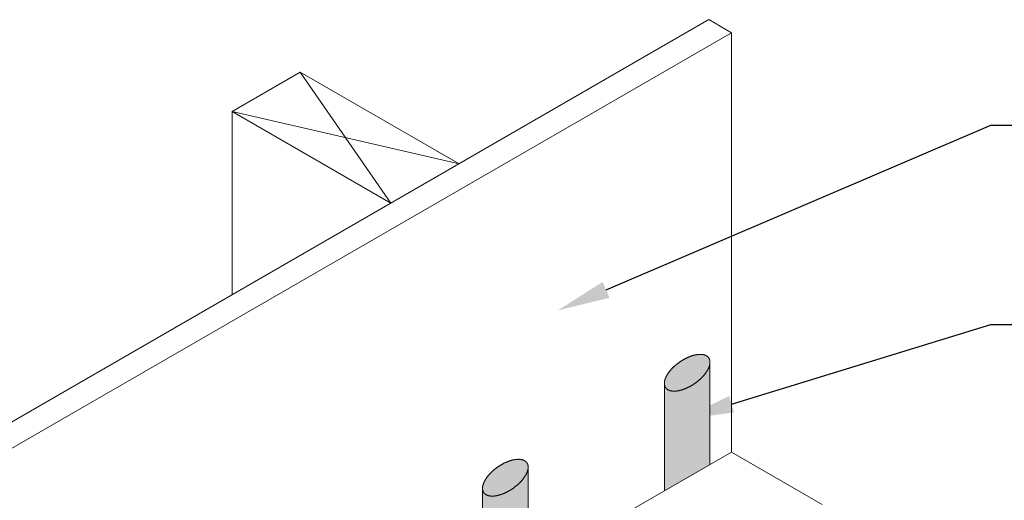
# Model space of a CAD drawing. Units: inches. Extents: x 121.2 to 175.2, y 58.6 to 111.4.
# Drawn here: x 136.7 to 155.4, y 102.3 to 111.4 of the extents above; entities that cross this region are included whole.
import ezdxf
from ezdxf import colors
from ezdxf.entities.mleader import LeaderData, LeaderLine
from ezdxf.math import Vec2, Vec3

# ---------------------------------------------------------------- set-up
doc = ezdxf.new("R2010")
doc.units = ezdxf.units.IN
doc.header["$MEASUREMENT"] = 0
for name, color, linetype, lineweight in [('A-Anno-Note', 7, 'Continuous', 25), ('A-Detl-L', 7, 'Continuous', 18), ('A-Detl-M', 7, 'Continuous', 35), ('A-Detl-Patt-8', 8, 'Continuous', 9)]:
    doc.layers.add(name, color=color, linetype=linetype, lineweight=lineweight)
doc.styles.add('Pw_Note', font='RomanS.shx', dxfattribs={"width": 0.75})

msp = doc.modelspace()

# ---------------------------------------------------------------- hatches: boundary and pattern name
at = {"layer": 'A-Detl-Patt-8', "lineweight": 18}
h = msp.add_hatch(dxfattribs=at)
h.set_pattern_fill('DOTS', color=256, scale=0.5)
h.paths.add_polyline_path([(146.204, 102.604), (146.209, 102.609), (146.214, 102.614), (146.219, 102.62), (146.223, 102.625), (146.228, 102.63), (146.232, 102.635), (146.237, 102.64), (146.241, 102.646), (146.245, 102.651), (146.25, 102.657), (146.254, 102.662), (146.258, 102.668), (146.263, 102.674), (146.267, 102.68), (146.272, 102.686), (146.276, 102.692), (146.28, 102.698), (146.284, 102.704), (146.288, 102.71), (146.291, 102.715), (146.295, 102.72), (146.298, 102.725), (146.301, 102.73), (146.303, 102.735), (146.306, 102.74), (146.309, 102.744), (146.311, 102.749), (146.313, 102.754), (146.316, 102.758), (146.318, 102.763), (146.32, 102.767), (146.322, 102.772), (146.324, 102.777), (146.326, 102.782), (146.328, 102.787), (146.33, 102.793), (146.332, 102.799), (146.334, 102.804), (146.336, 102.81), (146.338, 102.816), (146.339, 102.821), (146.341, 102.827), (146.342, 102.832), (146.343, 102.837), (146.344, 102.842), (146.345, 102.846), (146.346, 102.851), (146.347, 102.855), (146.347, 102.86), (146.348, 102.865), (146.348, 102.869), (146.349, 102.874), (146.349, 102.878), (146.349, 102.883), (146.349, 102.885), (146.349, 102.888), (146.349, 102.892), (146.349, 102.896), (146.348, 102.901), (146.348, 102.905), (146.347, 102.909), (146.347, 102.913), (146.346, 102.916), (146.345, 102.92), (146.344, 102.924), (146.344, 102.927), (146.342, 102.931), (146.341, 102.935), (146.34, 102.939), (146.338, 102.943), (146.336, 102.947), (146.334, 102.952), (146.332, 102.956), (146.33, 102.96), (146.328, 102.963), (146.326, 102.966), (146.325, 102.968), (146.324, 102.97), (146.322, 102.972), (146.32, 102.975), (146.317, 102.978), (146.314, 102.981), (146.31, 102.985), (146.307, 102.988), (146.303, 102.992), (146.3, 102.995), (146.296, 102.998), (146.293, 103), (146.29, 103.002), (146.287, 103.004), (146.284, 103.006), (146.281, 103.008), (146.277, 103.01), (146.274, 103.012), (146.27, 103.014), (146.266, 103.015), (146.262, 103.017), (146.258, 103.019), (146.254, 103.02), (146.25, 103.022), (146.246, 103.023), (146.242, 103.024), (146.237, 103.026), (146.232, 103.027), (146.227, 103.028), (146.222, 103.029), (146.217, 103.03), (146.212, 103.031), (146.207, 103.032), (146.202, 103.032), (146.197, 103.033), (146.192, 103.034), (146.187, 103.034), (146.182, 103.034), (146.177, 103.035), (146.173, 103.035), (146.168, 103.035), (146.163, 103.035), (146.158, 103.035), (146.153, 103.035), (146.147, 103.034), (146.141, 103.034), (146.135, 103.034), (146.129, 103.033), (146.122, 103.032), (146.115, 103.032), (146.108, 103.031), (146.102, 103.03), (146.095, 103.029), (146.089, 103.028), (146.083, 103.027), (146.076, 103.026), (146.07, 103.024), (146.064, 103.023), (146.058, 103.022), (146.052, 103.02), (146.046, 103.019), (146.04, 103.018), (146.035, 103.016), (146.029, 103.014), (146.022, 103.013), (146.016, 103.011), (146.01, 103.009), (146.004, 103.007), (145.997, 103.005), (145.991, 103.002), (145.984, 103), (145.977, 102.997), (145.97, 102.995), (145.963, 102.992), (145.956, 102.989), (145.949, 102.986), (145.942, 102.983), (145.935, 102.98), (145.928, 102.977), (145.921, 102.974), (145.914, 102.971), (145.907, 102.968), (145.9, 102.965), (145.893, 102.961), (145.887, 102.958), (145.88, 102.955), (145.873, 102.951), (145.867, 102.948), (145.86, 102.944), (145.854, 102.941), (145.847, 102.937), (145.841, 102.934), (145.835, 102.93), (145.828, 102.926), (145.822, 102.922), (145.816, 102.918), (145.809, 102.914), (145.803, 102.91), (145.797, 102.906), (145.79, 102.902), (145.784, 102.898), (145.778, 102.894), (145.771, 102.889), (145.765, 102.885), (145.759, 102.88), (145.752, 102.876), (145.746, 102.871), (145.739, 102.866), (145.733, 102.861), (145.726, 102.856), (145.72, 102.851), (145.713, 102.846), (145.707, 102.841), (145.701, 102.836), (145.695, 102.831), (145.689, 102.826), (145.683, 102.821), (145.677, 102.815), (145.672, 102.811), (145.666, 102.806), (145.661, 102.801), (145.655, 102.796), (145.65, 102.791), (145.645, 102.786), (145.64, 102.781), (145.635, 102.776), (145.63, 102.771), (145.625, 102.766), (145.621, 102.761), (145.616, 102.756), (145.612, 102.751), (145.607, 102.746), (145.603, 102.741), (145.598, 102.736), (145.594, 102.731), (145.589, 102.726), (145.585, 102.72), (145.581, 102.715), (145.577, 102.709), (145.572, 102.704), (145.568, 102.698), (145.564, 102.693), (145.56, 102.687), (145.556, 102.681), (145.552, 102.676), (145.548, 102.67), (145.544, 102.664), (145.541, 102.659), (145.537, 102.653), (145.534, 102.647), (145.53, 102.642), (145.527, 102.636), (145.524, 102.631), (145.521, 102.625), (145.518, 102.62), (145.515, 102.614), (145.513, 102.609), (145.51, 102.604), (145.507, 102.598), (145.505, 102.593), (145.503, 102.588), (145.5, 102.582), (145.498, 102.577), (145.496, 102.572), (145.494, 102.567), (145.493, 102.562), (145.491, 102.557), (145.49, 102.553), (145.488, 102.548), (145.487, 102.544), (145.486, 102.539), (145.485, 102.534), (145.484, 102.53), (145.483, 102.525), (145.482, 102.52), (145.481, 102.515), (145.48, 102.51), (145.48, 102.505), (145.479, 102.5), (145.479, 102.495), (145.479, 102.49), (145.478, 102.486), (145.478, 102.483), (145.478, 102.479), (145.478, 102.477), (145.479, 102.473), (145.479, 102.469), (145.479, 102.465), (145.48, 102.46), (145.48, 102.456), (145.481, 102.452), (145.482, 102.448), (145.483, 102.444), (145.484, 102.44), (145.485, 102.436), (145.486, 102.432), (145.488, 102.428), (145.489, 102.424), (145.491, 102.42), (145.493, 102.417), (145.494, 102.413), (145.496, 102.409), (145.498, 102.406), (145.5, 102.403), (145.502, 102.4), (145.504, 102.397), (145.506, 102.394), (145.509, 102.391), (145.511, 102.389), (145.513, 102.386), (145.515, 102.384), (145.517, 102.382), (145.52, 102.379), (145.523, 102.376), (145.526, 102.374), (145.53, 102.371), (145.534, 102.368), (145.538, 102.365), (145.542, 102.363), (145.546, 102.36), (145.55, 102.358), (145.553, 102.356), (145.557, 102.354), (145.56, 102.352), (145.564, 102.351), (145.568, 102.349), (145.572, 102.347), (145.577, 102.346), (145.581, 102.344), (145.585, 102.343), (145.589, 102.342), (145.593, 102.341), (145.597, 102.34), (145.602, 102.339), (145.606, 102.338), (145.61, 102.337), (145.615, 102.336), (145.62, 102.336), (145.625, 102.335), (145.631, 102.334), (145.637, 102.334), (145.643, 102.333), (145.649, 102.333), (145.656, 102.333), (145.662, 102.333), (145.668, 102.332), (145.674, 102.332), (145.679, 102.332), (145.685, 102.333), (145.69, 102.333), (145.695, 102.333), (145.7, 102.334), (145.705, 102.334), (145.71, 102.334), (145.715, 102.335), (145.72, 102.336), (145.725, 102.336), (145.73, 102.337), (145.735, 102.338), (145.741, 102.339), (145.747, 102.34), (145.753, 102.342), (145.759, 102.343), (145.766, 102.345), (145.773, 102.347), (145.78, 102.348), (145.788, 102.35), (145.795, 102.352), (145.802, 102.354), (145.809, 102.356), (145.817, 102.359), (145.824, 102.361), (145.83, 102.363), (145.837, 102.365), (145.844, 102.368), (145.85, 102.37), (145.857, 102.372), (145.863, 102.375), (145.87, 102.377), (145.876, 102.38), (145.883, 102.382), (145.889, 102.385), (145.895, 102.388), (145.902, 102.391), (145.909, 102.394), (145.915, 102.397), (145.922, 102.4), (145.928, 102.403), (145.935, 102.407), (145.942, 102.41), (145.949, 102.413), (145.956, 102.417), (145.962, 102.421), (145.969, 102.424), (145.976, 102.428), (145.983, 102.432), (145.989, 102.436), (145.996, 102.44), (146.003, 102.444), (146.01, 102.448), (146.016, 102.452), (146.023, 102.456), (146.029, 102.46), (146.036, 102.464), (146.042, 102.468), (146.048, 102.473), (146.054, 102.477), (146.061, 102.481), (146.067, 102.486), (146.073, 102.49), (146.079, 102.495), (146.085, 102.499), (146.091, 102.504), (146.097, 102.508), (146.103, 102.513), (146.109, 102.518), (146.115, 102.523), (146.121, 102.527), (146.127, 102.532), (146.133, 102.537), (146.139, 102.542), (146.145, 102.547), (146.151, 102.552), (146.156, 102.558), (146.162, 102.563), (146.168, 102.568), (146.173, 102.573), (146.179, 102.578), (146.184, 102.583), (146.189, 102.589), (146.194, 102.594), (146.199, 102.599)])
h.paths.add_polyline_path([(146.349, 102.876), (146.347, 102.858), (146.344, 102.841), (146.341, 102.827), (146.336, 102.81), (146.33, 102.793), (146.324, 102.777), (146.318, 102.763), (146.311, 102.749), (146.304, 102.735), (146.295, 102.721), (146.284, 102.704), (146.274, 102.689), (146.265, 102.677), (146.254, 102.662), (146.241, 102.646), (146.228, 102.63), (146.214, 102.614), (146.202, 102.602), (146.192, 102.591), (146.181, 102.581), (146.17, 102.571), (146.159, 102.56), (146.148, 102.55), (146.136, 102.54), (146.124, 102.53), (146.113, 102.52), (146.1, 102.511), (146.088, 102.501), (146.076, 102.492), (146.064, 102.483), (146.051, 102.475), (146.039, 102.466), (146.026, 102.458), (146.013, 102.45), (146, 102.442), (145.986, 102.434), (145.973, 102.426), (145.959, 102.419), (145.945, 102.412), (145.932, 102.405), (145.915, 102.397), (145.896, 102.388), (145.876, 102.38), (145.857, 102.372), (145.837, 102.365), (145.82, 102.36), (145.806, 102.355), (145.791, 102.351), (145.773, 102.346), (145.753, 102.342), (145.735, 102.338), (145.72, 102.336), (145.705, 102.334), (145.69, 102.333), (145.674, 102.332), (145.656, 102.333), (145.637, 102.334), (145.62, 102.335), (145.603, 102.338), (145.587, 102.342), (145.57, 102.348), (145.555, 102.355), (145.539, 102.364), (145.525, 102.375), (145.513, 102.386), (145.503, 102.398), (145.495, 102.411), (145.488, 102.426), (145.483, 102.441), (145.478, 102.465), (145.478, 100.431), (146.349, 100.934)])
h.paths.add_polyline_path([(149.813, 104.844), (149.814, 104.849), (149.815, 104.853), (149.815, 104.858), (149.816, 104.863), (149.816, 104.867), (149.817, 104.872), (149.817, 104.876), (149.817, 104.881), (149.817, 104.885), (149.817, 104.888), (149.817, 104.89), (149.817, 104.895), (149.817, 104.899), (149.817, 104.903), (149.816, 104.907), (149.816, 104.911), (149.815, 104.915), (149.815, 104.919), (149.814, 104.923), (149.813, 104.926), (149.812, 104.93), (149.811, 104.933), (149.81, 104.937), (149.808, 104.941), (149.806, 104.946), (149.804, 104.95), (149.802, 104.954), (149.8, 104.958), (149.798, 104.962), (149.797, 104.966), (149.795, 104.968), (149.794, 104.971), (149.792, 104.972), (149.79, 104.975), (149.788, 104.977), (149.785, 104.981), (149.782, 104.984), (149.779, 104.987), (149.775, 104.991), (149.772, 104.994), (149.768, 104.997), (149.765, 105), (149.761, 105.003), (149.758, 105.005), (149.756, 105.007), (149.753, 105.009), (149.749, 105.01), (149.746, 105.012), (149.742, 105.014), (149.738, 105.016), (149.735, 105.018), (149.731, 105.02), (149.727, 105.021), (149.723, 105.023), (149.719, 105.024), (149.715, 105.026), (149.71, 105.027), (149.706, 105.028), (149.701, 105.029), (149.696, 105.031), (149.691, 105.032), (149.686, 105.033), (149.681, 105.033), (149.675, 105.034), (149.67, 105.035), (149.665, 105.036), (149.66, 105.036), (149.655, 105.037), (149.651, 105.037), (149.646, 105.037), (149.641, 105.037), (149.637, 105.037), (149.632, 105.037), (149.627, 105.037), (149.621, 105.037), (149.616, 105.037), (149.61, 105.037), (149.604, 105.036), (149.597, 105.036), (149.59, 105.035), (149.584, 105.034), (149.577, 105.033), (149.57, 105.032), (149.564, 105.031), (149.557, 105.03), (149.551, 105.029), (149.545, 105.028), (149.539, 105.027), (149.533, 105.026), (149.527, 105.024), (149.521, 105.023), (149.515, 105.022), (149.509, 105.02), (149.503, 105.019), (149.497, 105.017), (149.491, 105.015), (149.485, 105.013), (149.479, 105.011), (149.472, 105.009), (149.466, 105.007), (149.459, 105.005), (149.453, 105.002), (149.446, 105), (149.439, 104.997), (149.432, 104.995), (149.425, 104.992), (149.418, 104.989), (149.411, 104.986), (149.403, 104.983), (149.396, 104.98), (149.389, 104.977), (149.383, 104.974), (149.376, 104.97), (149.369, 104.967), (149.362, 104.964), (149.355, 104.961), (149.349, 104.957), (149.342, 104.954), (149.335, 104.95), (149.329, 104.947), (149.322, 104.943), (149.316, 104.94), (149.31, 104.936), (149.303, 104.932), (149.297, 104.929), (149.29, 104.925), (149.284, 104.921), (149.278, 104.917), (149.271, 104.913), (149.265, 104.909), (149.259, 104.905), (149.252, 104.9), (149.246, 104.896), (149.24, 104.892), (149.233, 104.887), (149.227, 104.883), (149.221, 104.878), (149.214, 104.873), (149.208, 104.868), (149.201, 104.864), (149.195, 104.859), (149.188, 104.854), (149.182, 104.848), (149.176, 104.843), (149.169, 104.838), (149.163, 104.833), (149.157, 104.828), (149.151, 104.823), (149.146, 104.818), (149.14, 104.813), (149.135, 104.808), (149.129, 104.803), (149.124, 104.798), (149.119, 104.793), (149.114, 104.789), (149.109, 104.784), (149.104, 104.779), (149.099, 104.774), (149.094, 104.769), (149.089, 104.764), (149.085, 104.759), (149.08, 104.754), (149.076, 104.749), (149.071, 104.744), (149.067, 104.739), (149.062, 104.733), (149.058, 104.728), (149.054, 104.723), (149.049, 104.717), (149.045, 104.712), (149.041, 104.706), (149.037, 104.701), (149.032, 104.695), (149.028, 104.689), (149.024, 104.684), (149.02, 104.678), (149.017, 104.672), (149.013, 104.667), (149.009, 104.661), (149.006, 104.656), (149.002, 104.65), (148.999, 104.644), (148.996, 104.639), (148.993, 104.633), (148.99, 104.628), (148.987, 104.622), (148.984, 104.617), (148.981, 104.611), (148.978, 104.606), (148.976, 104.601), (148.974, 104.595), (148.971, 104.59), (148.969, 104.585), (148.967, 104.58), (148.965, 104.575), (148.963, 104.569), (148.961, 104.565), (148.96, 104.56), (148.958, 104.555), (148.957, 104.551), (148.956, 104.546), (148.954, 104.542), (148.953, 104.537), (148.952, 104.532), (148.951, 104.528), (148.951, 104.523), (148.95, 104.517), (148.949, 104.512), (148.948, 104.507), (148.948, 104.502), (148.947, 104.498), (148.947, 104.493), (148.947, 104.488), (148.947, 104.486), (148.947, 104.482), (148.947, 104.48), (148.947, 104.475), (148.947, 104.471), (148.948, 104.467), (148.948, 104.463), (148.949, 104.459), (148.95, 104.455), (148.95, 104.451), (148.951, 104.447), (148.952, 104.443), (148.954, 104.439), (148.955, 104.434), (148.956, 104.431), (148.958, 104.427), (148.959, 104.423), (148.961, 104.419), (148.963, 104.416), (148.965, 104.412), (148.967, 104.409), (148.969, 104.405), (148.971, 104.402), (148.973, 104.399), (148.975, 104.396), (148.977, 104.394), (148.979, 104.391), (148.981, 104.389), (148.983, 104.387), (148.986, 104.384), (148.989, 104.382), (148.992, 104.379), (148.995, 104.376), (148.999, 104.373), (149.002, 104.371), (149.006, 104.368), (149.01, 104.365), (149.014, 104.363), (149.018, 104.361), (149.022, 104.358), (149.025, 104.357), (149.029, 104.355), (149.033, 104.353), (149.036, 104.352), (149.041, 104.35), (149.045, 104.348), (149.049, 104.347), (149.054, 104.345), (149.058, 104.344), (149.062, 104.343), (149.066, 104.342), (149.07, 104.341), (149.074, 104.34), (149.079, 104.34), (149.084, 104.339), (149.089, 104.338), (149.094, 104.337), (149.1, 104.337), (149.105, 104.336), (149.112, 104.336), (149.118, 104.336), (149.124, 104.335), (149.13, 104.335), (149.136, 104.335), (149.142, 104.335), (149.148, 104.335), (149.153, 104.335), (149.158, 104.335), (149.163, 104.336), (149.168, 104.336), (149.173, 104.337), (149.178, 104.337), (149.183, 104.338), (149.188, 104.338), (149.193, 104.339), (149.199, 104.34), (149.204, 104.341), (149.21, 104.342), (149.215, 104.343), (149.222, 104.344), (149.228, 104.346), (149.235, 104.347), (149.242, 104.349), (149.249, 104.351), (149.256, 104.353), (149.263, 104.355), (149.271, 104.357), (149.278, 104.359), (149.285, 104.361), (149.292, 104.363), (149.299, 104.366), (149.306, 104.368), (149.312, 104.37), (149.319, 104.372), (149.325, 104.375), (149.332, 104.377), (149.338, 104.38), (149.345, 104.382), (149.351, 104.385), (149.358, 104.388), (149.364, 104.391), (149.371, 104.393), (149.377, 104.396), (149.384, 104.399), (149.39, 104.403), (149.397, 104.406), (149.404, 104.409), (149.41, 104.413), (149.417, 104.416), (149.424, 104.42), (149.431, 104.423), (149.438, 104.427), (149.444, 104.431), (149.451, 104.435), (149.458, 104.438), (149.465, 104.442), (149.471, 104.446), (149.478, 104.45), (149.485, 104.454), (149.491, 104.458), (149.498, 104.463), (149.504, 104.467), (149.51, 104.471), (149.517, 104.475), (149.523, 104.479), (149.529, 104.484), (149.535, 104.488), (149.542, 104.493), (149.548, 104.497), (149.554, 104.502), (149.56, 104.506), (149.566, 104.511), (149.572, 104.516), (149.578, 104.52), (149.584, 104.525), (149.59, 104.53), (149.596, 104.535), (149.602, 104.54), (149.608, 104.545), (149.613, 104.55), (149.619, 104.555), (149.625, 104.56), (149.631, 104.565), (149.636, 104.57), (149.642, 104.576), (149.647, 104.581), (149.652, 104.586), (149.658, 104.591), (149.663, 104.596), (149.668, 104.602), (149.673, 104.607), (149.678, 104.612), (149.682, 104.617), (149.687, 104.622), (149.692, 104.627), (149.696, 104.632), (149.701, 104.638), (149.705, 104.643), (149.71, 104.648), (149.714, 104.654), (149.718, 104.659), (149.723, 104.665), (149.727, 104.671), (149.731, 104.677), (149.736, 104.683), (149.74, 104.689), (149.745, 104.695), (149.749, 104.701), (149.753, 104.707), (149.756, 104.712), (149.76, 104.718), (149.763, 104.723), (149.766, 104.728), (149.769, 104.733), (149.772, 104.738), (149.775, 104.742), (149.777, 104.747), (149.78, 104.752), (149.782, 104.756), (149.784, 104.761), (149.786, 104.765), (149.789, 104.77), (149.791, 104.775), (149.793, 104.78), (149.795, 104.785), (149.797, 104.79), (149.799, 104.795), (149.801, 104.801), (149.803, 104.807), (149.805, 104.813), (149.806, 104.818), (149.808, 104.824), (149.809, 104.829), (149.811, 104.834), (149.812, 104.839)])
h.paths.add_polyline_path([(149.817, 104.879), (149.816, 104.86), (149.813, 104.844), (149.81, 104.829), (149.805, 104.813), (149.799, 104.795), (149.793, 104.78), (149.787, 104.766), (149.78, 104.752), (149.772, 104.738), (149.763, 104.723), (149.753, 104.707), (149.743, 104.692), (149.734, 104.68), (149.723, 104.665), (149.71, 104.648), (149.696, 104.632), (149.682, 104.617), (149.67, 104.604), (149.66, 104.594), (149.65, 104.583), (149.639, 104.573), (149.628, 104.563), (149.616, 104.552), (149.605, 104.542), (149.593, 104.532), (149.581, 104.523), (149.569, 104.513), (149.557, 104.504), (149.545, 104.495), (149.532, 104.486), (149.52, 104.477), (149.507, 104.469), (149.494, 104.461), (149.481, 104.452), (149.468, 104.444), (149.455, 104.436), (149.441, 104.429), (149.427, 104.421), (149.414, 104.414), (149.4, 104.407), (149.384, 104.399), (149.364, 104.391), (149.345, 104.382), (149.325, 104.375), (149.305, 104.368), (149.289, 104.362), (149.274, 104.358), (149.26, 104.354), (149.242, 104.349), (149.221, 104.344), (149.204, 104.341), (149.188, 104.338), (149.173, 104.336), (149.158, 104.335), (149.143, 104.335), (149.124, 104.335), (149.105, 104.336), (149.089, 104.338), (149.072, 104.341), (149.056, 104.345), (149.038, 104.351), (149.023, 104.357), (149.008, 104.367), (148.993, 104.377), (148.981, 104.389), (148.972, 104.401), (148.964, 104.414), (148.957, 104.429), (148.952, 104.444), (148.947, 104.468), (148.947, 102.434), (149.817, 102.936)])

# ---------------------------------------------------------------- linework, layer by layer
at = {"layer": 'A-Detl-L'}
for p, q in [((128.143, 98.923), (149.794, 111.423)), ((150.227, 111.173), (149.794, 111.423)), ((128.576, 98.673), (150.227, 111.173)), ((150.227, 103.173), (150.227, 111.173)), ((140.7, 106.173), (140.7, 109.673)), ((149.817, 104.888), (149.817, 102.936)), ((148.947, 104.482), (148.947, 102.434)), ((139.834, 97.173), (150.227, 103.173)), ((150.227, 103.173), (151.959, 102.173)), ((146.349, 102.885), (146.349, 100.934)), ((145.478, 102.479), (145.478, 100.431))]:
    msp.add_line(p, q, dxfattribs=at)
for points in [[(141.999, 110.423), (143.732, 107.923)], [(140.7, 109.673), (145.031, 108.673)]]:
    msp.add_lwpolyline(points, dxfattribs=at)
for points in [[(149.794, 104.971), (149.795, 104.968), (149.797, 104.966), (149.798, 104.962), (149.8, 104.958), (149.802, 104.954), (149.804, 104.95), (149.806, 104.946), (149.808, 104.941), (149.81, 104.937), (149.811, 104.933), (149.812, 104.93), (149.813, 104.926), (149.814, 104.923), (149.815, 104.919), (149.815, 104.915), (149.816, 104.911), (149.816, 104.907), (149.817, 104.903), (149.817, 104.899), (149.817, 104.895), (149.817, 104.89), (149.817, 104.886), (149.817, 104.881), (149.817, 104.876), (149.817, 104.872), (149.816, 104.867), (149.816, 104.863), (149.815, 104.858), (149.815, 104.853), (149.814, 104.849), (149.813, 104.844), (149.812, 104.839), (149.811, 104.834), (149.809, 104.829), (149.808, 104.824), (149.806, 104.818), (149.805, 104.813), (149.803, 104.807), (149.801, 104.801), (149.799, 104.795), (149.797, 104.79), (149.795, 104.785), (149.793, 104.78), (149.791, 104.775), (149.789, 104.77), (149.786, 104.765), (149.784, 104.761), (149.782, 104.756), (149.78, 104.752), (149.777, 104.747), (149.775, 104.742), (149.772, 104.738), (149.769, 104.733), (149.766, 104.728), (149.763, 104.723), (149.76, 104.718), (149.756, 104.712), (149.753, 104.707), (149.749, 104.701), (149.745, 104.695), (149.74, 104.689), (149.736, 104.683), (149.731, 104.677), (149.727, 104.671), (149.723, 104.665), (149.718, 104.659), (149.714, 104.654), (149.71, 104.648), (149.705, 104.643), (149.701, 104.638), (149.696, 104.632), (149.692, 104.627), (149.687, 104.622), (149.682, 104.617), (149.678, 104.612), (149.673, 104.607), (149.668, 104.602), (149.663, 104.596), (149.658, 104.591), (149.652, 104.586), (149.647, 104.581), (149.642, 104.576), (149.636, 104.57), (149.631, 104.565), (149.625, 104.56), (149.619, 104.555), (149.613, 104.55), (149.608, 104.545), (149.602, 104.54), (149.596, 104.535), (149.59, 104.53), (149.584, 104.525), (149.578, 104.52), (149.572, 104.516), (149.566, 104.511), (149.56, 104.506), (149.554, 104.502), (149.548, 104.497), (149.542, 104.493), (149.535, 104.488), (149.529, 104.484), (149.523, 104.479), (149.517, 104.475), (149.51, 104.471), (149.504, 104.467), (149.498, 104.463), (149.491, 104.458), (149.485, 104.454), (149.478, 104.45), (149.471, 104.446), (149.465, 104.442), (149.458, 104.438), (149.451, 104.435), (149.444, 104.431), (149.438, 104.427), (149.431, 104.423), (149.424, 104.42), (149.417, 104.416), (149.41, 104.413), (149.404, 104.409), (149.397, 104.406), (149.39, 104.403), (149.384, 104.399), (149.377, 104.396), (149.371, 104.393), (149.364, 104.391), (149.358, 104.388), (149.351, 104.385), (149.345, 104.382), (149.338, 104.38), (149.332, 104.377), (149.325, 104.375), (149.319, 104.372), (149.312, 104.37), (149.306, 104.368), (149.299, 104.366), (149.292, 104.363), (149.285, 104.361), (149.278, 104.359), (149.271, 104.357), (149.263, 104.355), (149.256, 104.353), (149.249, 104.351), (149.242, 104.349), (149.235, 104.347), (149.228, 104.346), (149.222, 104.344), (149.215, 104.343), (149.21, 104.342), (149.204, 104.341), (149.199, 104.34), (149.193, 104.339), (149.188, 104.338), (149.183, 104.338), (149.178, 104.337), (149.173, 104.337), (149.168, 104.336), (149.163, 104.336), (149.158, 104.335), (149.153, 104.335), (149.148, 104.335), (149.142, 104.335), (149.136, 104.335), (149.13, 104.335), (149.124, 104.335), (149.118, 104.336), (149.112, 104.336), (149.105, 104.336), (149.1, 104.337), (149.094, 104.337), (149.089, 104.338), (149.084, 104.339), (149.079, 104.34), (149.074, 104.34), (149.07, 104.341), (149.066, 104.342), (149.062, 104.343), (149.058, 104.344), (149.054, 104.345), (149.049, 104.347), (149.045, 104.348), (149.041, 104.35), (149.036, 104.352), (149.033, 104.353), (149.029, 104.355), (149.025, 104.357), (149.022, 104.358), (149.018, 104.361), (149.014, 104.363), (149.01, 104.365), (149.006, 104.368), (149.002, 104.371), (148.999, 104.373), (148.995, 104.376), (148.992, 104.379), (148.989, 104.382), (148.986, 104.384), (148.983, 104.387), (148.981, 104.389), (148.979, 104.391), (148.977, 104.394), (148.975, 104.396), (148.973, 104.399), (148.971, 104.402), (148.969, 104.405), (148.967, 104.409), (148.965, 104.412), (148.963, 104.416), (148.961, 104.419), (148.959, 104.423), (148.958, 104.427), (148.956, 104.431), (148.955, 104.434), (148.954, 104.439), (148.952, 104.443), (148.951, 104.447), (148.95, 104.451), (148.95, 104.455), (148.949, 104.459), (148.948, 104.463), (148.948, 104.467), (148.947, 104.471), (148.947, 104.475), (148.947, 104.48), (148.947, 104.484), (148.947, 104.488), (148.947, 104.493), (148.947, 104.498), (148.948, 104.502), (148.948, 104.507), (148.949, 104.512), (148.95, 104.517), (148.951, 104.523), (148.951, 104.528), (148.952, 104.532), (148.953, 104.537), (148.954, 104.542), (148.956, 104.546), (148.957, 104.551), (148.958, 104.555), (148.96, 104.56), (148.961, 104.565), (148.963, 104.569), (148.965, 104.575), (148.967, 104.58), (148.969, 104.585), (148.971, 104.59), (148.974, 104.595), (148.976, 104.601), (148.978, 104.606), (148.981, 104.611), (148.984, 104.617), (148.987, 104.622), (148.99, 104.628), (148.993, 104.633), (148.996, 104.639), (148.999, 104.644), (149.002, 104.65), (149.006, 104.656), (149.009, 104.661), (149.013, 104.667), (149.017, 104.672), (149.02, 104.678), (149.024, 104.684), (149.028, 104.689), (149.032, 104.695), (149.037, 104.701), (149.041, 104.706), (149.045, 104.712), (149.049, 104.717), (149.054, 104.723), (149.058, 104.728), (149.062, 104.733), (149.067, 104.739), (149.071, 104.744), (149.076, 104.749), (149.08, 104.754), (149.085, 104.759), (149.089, 104.764), (149.094, 104.769), (149.099, 104.774), (149.104, 104.779), (149.109, 104.784), (149.114, 104.789), (149.119, 104.793), (149.124, 104.798), (149.129, 104.803), (149.135, 104.808), (149.14, 104.813), (149.146, 104.818), (149.151, 104.823), (149.157, 104.828), (149.163, 104.833), (149.169, 104.838), (149.176, 104.843), (149.182, 104.848), (149.188, 104.854), (149.195, 104.859), (149.201, 104.864), (149.208, 104.868), (149.214, 104.873), (149.221, 104.878), (149.227, 104.883), (149.233, 104.887), (149.24, 104.892), (149.246, 104.896), (149.252, 104.9), (149.259, 104.905), (149.265, 104.909), (149.271, 104.913), (149.278, 104.917), (149.284, 104.921), (149.29, 104.925), (149.297, 104.929), (149.303, 104.932), (149.31, 104.936), (149.316, 104.94), (149.322, 104.943), (149.329, 104.947), (149.335, 104.95), (149.342, 104.954), (149.349, 104.957), (149.355, 104.961), (149.362, 104.964), (149.369, 104.967), (149.376, 104.97), (149.383, 104.974), (149.389, 104.977), (149.396, 104.98), (149.403, 104.983), (149.411, 104.986), (149.418, 104.989), (149.425, 104.992), (149.432, 104.995), (149.439, 104.997), (149.446, 105), (149.453, 105.002), (149.459, 105.005), (149.466, 105.007), (149.472, 105.009), (149.479, 105.011), (149.485, 105.013), (149.491, 105.015), (149.497, 105.017), (149.503, 105.019), (149.509, 105.02), (149.515, 105.022), (149.521, 105.023), (149.527, 105.024), (149.533, 105.026), (149.539, 105.027), (149.545, 105.028), (149.551, 105.029), (149.557, 105.03), (149.564, 105.031), (149.57, 105.032), (149.577, 105.033), (149.584, 105.034), (149.59, 105.035), (149.597, 105.036), (149.604, 105.036), (149.61, 105.037), (149.616, 105.037), (149.621, 105.037), (149.627, 105.037), (149.632, 105.037), (149.637, 105.037), (149.641, 105.037), (149.646, 105.037), (149.651, 105.037), (149.655, 105.037), (149.66, 105.036), (149.665, 105.036), (149.67, 105.035), (149.675, 105.034), (149.681, 105.033), (149.686, 105.033), (149.691, 105.032), (149.696, 105.031), (149.701, 105.029), (149.706, 105.028), (149.71, 105.027), (149.715, 105.026), (149.719, 105.024), (149.723, 105.023), (149.727, 105.021), (149.731, 105.02), (149.735, 105.018), (149.738, 105.016), (149.742, 105.014), (149.746, 105.012), (149.749, 105.01), (149.753, 105.009), (149.756, 105.007), (149.758, 105.005), (149.761, 105.003), (149.765, 105), (149.768, 104.997), (149.772, 104.994), (149.775, 104.991), (149.779, 104.987), (149.782, 104.984), (149.785, 104.981), (149.788, 104.977), (149.79, 104.975), (149.792, 104.972)], [(146.325, 102.968), (146.326, 102.966), (146.328, 102.963), (146.33, 102.96), (146.332, 102.956), (146.334, 102.952), (146.336, 102.947), (146.338, 102.943), (146.34, 102.939), (146.341, 102.935), (146.342, 102.931), (146.344, 102.927), (146.344, 102.924), (146.345, 102.92), (146.346, 102.916), (146.347, 102.913), (146.347, 102.909), (146.348, 102.905), (146.348, 102.901), (146.349, 102.896), (146.349, 102.892), (146.349, 102.888), (146.349, 102.883), (146.349, 102.878), (146.349, 102.874), (146.348, 102.869), (146.348, 102.865), (146.347, 102.86), (146.347, 102.855), (146.346, 102.851), (146.345, 102.846), (146.344, 102.842), (146.343, 102.837), (146.342, 102.832), (146.341, 102.827), (146.339, 102.821), (146.338, 102.816), (146.336, 102.81), (146.334, 102.804), (146.332, 102.799), (146.33, 102.793), (146.328, 102.787), (146.326, 102.782), (146.324, 102.777), (146.322, 102.772), (146.32, 102.767), (146.318, 102.763), (146.316, 102.758), (146.313, 102.754), (146.311, 102.749), (146.309, 102.744), (146.306, 102.74), (146.303, 102.735), (146.301, 102.73), (146.298, 102.725), (146.295, 102.72), (146.291, 102.715), (146.288, 102.71), (146.284, 102.704), (146.28, 102.698), (146.276, 102.692), (146.272, 102.686), (146.267, 102.68), (146.263, 102.674), (146.258, 102.668), (146.254, 102.662), (146.25, 102.657), (146.245, 102.651), (146.241, 102.646), (146.237, 102.64), (146.232, 102.635), (146.228, 102.63), (146.223, 102.625), (146.219, 102.62), (146.214, 102.614), (146.209, 102.609), (146.204, 102.604), (146.199, 102.599), (146.194, 102.594), (146.189, 102.589), (146.184, 102.583), (146.179, 102.578), (146.173, 102.573), (146.168, 102.568), (146.162, 102.563), (146.156, 102.558), (146.151, 102.552), (146.145, 102.547), (146.139, 102.542), (146.133, 102.537), (146.127, 102.532), (146.121, 102.527), (146.115, 102.523), (146.109, 102.518), (146.103, 102.513), (146.097, 102.508), (146.091, 102.504), (146.085, 102.499), (146.079, 102.495), (146.073, 102.49), (146.067, 102.486), (146.061, 102.481), (146.054, 102.477), (146.048, 102.473), (146.042, 102.468), (146.036, 102.464), (146.029, 102.46), (146.023, 102.456), (146.016, 102.452), (146.01, 102.448), (146.003, 102.444), (145.996, 102.44), (145.989, 102.436), (145.983, 102.432), (145.976, 102.428), (145.969, 102.424), (145.962, 102.421), (145.956, 102.417), (145.949, 102.413), (145.942, 102.41), (145.935, 102.407), (145.928, 102.403), (145.922, 102.4), (145.915, 102.397), (145.909, 102.394), (145.902, 102.391), (145.895, 102.388), (145.889, 102.385), (145.883, 102.382), (145.876, 102.38), (145.87, 102.377), (145.863, 102.375), (145.857, 102.372), (145.85, 102.37), (145.844, 102.368), (145.837, 102.365), (145.83, 102.363), (145.824, 102.361), (145.817, 102.359), (145.809, 102.356), (145.802, 102.354), (145.795, 102.352), (145.788, 102.35), (145.78, 102.348), (145.773, 102.347), (145.766, 102.345), (145.759, 102.343), (145.753, 102.342), (145.747, 102.34), (145.741, 102.339), (145.735, 102.338), (145.73, 102.337), (145.725, 102.336), (145.72, 102.336), (145.715, 102.335), (145.71, 102.334), (145.705, 102.334), (145.7, 102.334), (145.695, 102.333), (145.69, 102.333), (145.685, 102.333), (145.679, 102.332), (145.674, 102.332), (145.668, 102.332), (145.662, 102.333), (145.656, 102.333), (145.649, 102.333), (145.643, 102.333), (145.637, 102.334), (145.631, 102.334), (145.625, 102.335), (145.62, 102.336), (145.615, 102.336), (145.61, 102.337), (145.606, 102.338), (145.602, 102.339), (145.597, 102.34), (145.593, 102.341), (145.589, 102.342), (145.585, 102.343), (145.581, 102.344), (145.577, 102.346), (145.572, 102.347), (145.568, 102.349), (145.564, 102.351), (145.56, 102.352), (145.557, 102.354), (145.553, 102.356), (145.55, 102.358), (145.546, 102.36), (145.542, 102.363), (145.538, 102.365), (145.534, 102.368), (145.53, 102.371), (145.526, 102.374), (145.523, 102.376), (145.52, 102.379), (145.517, 102.382), (145.515, 102.384), (145.513, 102.386), (145.511, 102.389), (145.509, 102.391), (145.506, 102.394), (145.504, 102.397), (145.502, 102.4), (145.5, 102.403), (145.498, 102.406), (145.496, 102.409), (145.494, 102.413), (145.493, 102.417), (145.491, 102.42), (145.489, 102.424), (145.488, 102.428), (145.486, 102.432), (145.485, 102.436), (145.484, 102.44), (145.483, 102.444), (145.482, 102.448), (145.481, 102.452), (145.48, 102.456), (145.48, 102.46), (145.479, 102.465), (145.479, 102.469), (145.479, 102.473), (145.478, 102.477), (145.478, 102.482), (145.478, 102.486), (145.479, 102.49), (145.479, 102.495), (145.479, 102.5), (145.48, 102.505), (145.48, 102.51), (145.481, 102.515), (145.482, 102.52), (145.483, 102.525), (145.484, 102.53), (145.485, 102.534), (145.486, 102.539), (145.487, 102.544), (145.488, 102.548), (145.49, 102.553), (145.491, 102.557), (145.493, 102.562), (145.494, 102.567), (145.496, 102.572), (145.498, 102.577), (145.5, 102.582), (145.503, 102.588), (145.505, 102.593), (145.507, 102.598), (145.51, 102.604), (145.513, 102.609), (145.515, 102.614), (145.518, 102.62), (145.521, 102.625), (145.524, 102.631), (145.527, 102.636), (145.53, 102.642), (145.534, 102.647), (145.537, 102.653), (145.541, 102.659), (145.544, 102.664), (145.548, 102.67), (145.552, 102.676), (145.556, 102.681), (145.56, 102.687), (145.564, 102.693), (145.568, 102.698), (145.572, 102.704), (145.577, 102.709), (145.581, 102.715), (145.585, 102.72), (145.589, 102.726), (145.594, 102.731), (145.598, 102.736), (145.603, 102.741), (145.607, 102.746), (145.612, 102.751), (145.616, 102.756), (145.621, 102.761), (145.625, 102.766), (145.63, 102.771), (145.635, 102.776), (145.64, 102.781), (145.645, 102.786), (145.65, 102.791), (145.655, 102.796), (145.661, 102.801), (145.666, 102.806), (145.672, 102.811), (145.677, 102.815), (145.683, 102.821), (145.689, 102.826), (145.695, 102.831), (145.701, 102.836), (145.707, 102.841), (145.713, 102.846), (145.72, 102.851), (145.726, 102.856), (145.733, 102.861), (145.739, 102.866), (145.746, 102.871), (145.752, 102.876), (145.759, 102.88), (145.765, 102.885), (145.771, 102.889), (145.778, 102.894), (145.784, 102.898), (145.79, 102.902), (145.797, 102.906), (145.803, 102.91), (145.809, 102.914), (145.816, 102.918), (145.822, 102.922), (145.828, 102.926), (145.835, 102.93), (145.841, 102.934), (145.847, 102.937), (145.854, 102.941), (145.86, 102.944), (145.867, 102.948), (145.873, 102.951), (145.88, 102.955), (145.887, 102.958), (145.893, 102.961), (145.9, 102.965), (145.907, 102.968), (145.914, 102.971), (145.921, 102.974), (145.928, 102.977), (145.935, 102.98), (145.942, 102.983), (145.949, 102.986), (145.956, 102.989), (145.963, 102.992), (145.97, 102.995), (145.977, 102.997), (145.984, 103), (145.991, 103.002), (145.997, 103.005), (146.004, 103.007), (146.01, 103.009), (146.016, 103.011), (146.022, 103.013), (146.029, 103.014), (146.035, 103.016), (146.04, 103.018), (146.046, 103.019), (146.052, 103.02), (146.058, 103.022), (146.064, 103.023), (146.07, 103.024), (146.076, 103.026), (146.083, 103.027), (146.089, 103.028), (146.095, 103.029), (146.102, 103.03), (146.108, 103.031), (146.115, 103.032), (146.122, 103.032), (146.129, 103.033), (146.135, 103.034), (146.141, 103.034), (146.147, 103.034), (146.153, 103.035), (146.158, 103.035), (146.163, 103.035), (146.168, 103.035), (146.173, 103.035), (146.177, 103.035), (146.182, 103.034), (146.187, 103.034), (146.192, 103.034), (146.197, 103.033), (146.202, 103.032), (146.207, 103.032), (146.212, 103.031), (146.217, 103.03), (146.222, 103.029), (146.227, 103.028), (146.232, 103.027), (146.237, 103.026), (146.242, 103.024), (146.246, 103.023), (146.25, 103.022), (146.254, 103.02), (146.258, 103.019), (146.262, 103.017), (146.266, 103.015), (146.27, 103.014), (146.274, 103.012), (146.277, 103.01), (146.281, 103.008), (146.284, 103.006), (146.287, 103.004), (146.29, 103.002), (146.293, 103), (146.296, 102.998), (146.3, 102.995), (146.303, 102.992), (146.307, 102.988), (146.31, 102.985), (146.314, 102.981), (146.317, 102.978), (146.32, 102.975), (146.322, 102.972), (146.324, 102.97)]]:
    msp.add_lwpolyline(points, close=True, dxfattribs=at)
at = {"layer": 'A-Detl-M', "lineweight": 18}
msp.add_lwpolyline([(145.031, 108.673), (141.999, 110.423), (140.7, 109.673), (143.732, 107.923), (145.031, 108.673), (144.598, 108.923)], dxfattribs=at)

# ---------------------------------------------------------------- leaders
at = {"layer": 'A-Anno-Note'}
ml = msp.add_multileader_mtext('Standard', dxfattribs=at)
ml.set_content('', color=256, style='Pw_Note')
ml.set_leader_properties()
ml.build(insert=Vec2(0, 0))
ml.multileader.update_dxf_attribs({"text_right_attachment_type": 3, "dogleg_length": 0.125, "arrow_head_size": 1, "scale": 8})
ctx = ml.context
ctx.base_point, ctx.scale, ctx.char_height, ctx.arrow_head_size, ctx.landing_gap_size, ctx.plane_origin = Vec3(157.175, 109.407), 8, 3, 1, 0.75, Vec3(135.654, 107.416)
ctx.right_attachment, ctx.text_align_type = 3, 1
notes = []
notes.append((ctx, [(0, (1, 1, 0), (155.175, 109.407), (1, 0), 2, [(0, [(146.915, 105.875)], 0, [])])]))
ctx.mtext.insert, ctx.mtext.alignment, ctx.mtext.flow_direction = Vec3(157.925, 110.907), 2, 5
ml = msp.add_multileader_mtext('Standard', dxfattribs=at)
ml.set_content('', color=256, style='Pw_Note')
ml.set_leader_properties()
ml.build(insert=Vec2(0, 0))
ml.multileader.update_dxf_attribs({"text_right_attachment_type": 3, "dogleg_length": 0.125, "arrow_head_size": 1, "scale": 8})
ctx = ml.context
ctx.base_point, ctx.scale, ctx.char_height, ctx.arrow_head_size, ctx.landing_gap_size, ctx.plane_origin = Vec3(157.175, 105.604), 8, 3, 1, 0.75, Vec3(135.654, 104.161)
ctx.right_attachment, ctx.text_align_type = 3, 1
notes.append((ctx, [(0, (1, 1, 0), (155.175, 105.604), (1, 0), 2, [(0, [(149.273, 103.793)], 0, [])])]))
ctx.mtext.insert, ctx.mtext.alignment, ctx.mtext.flow_direction = Vec3(157.925, 107.104), 2, 5
for ctx, leaders in notes:
    for number, flags, end, landing, length, lines in leaders:
        leader = LeaderData()
        leader.index, (leader.has_last_leader_line, leader.has_dogleg_vector, leader.attachment_direction) = number, flags
        leader.last_leader_point, leader.dogleg_vector, leader.dogleg_length = Vec3(end), Vec3(landing), length
        for number, points, colour, breaks in lines:
            line = LeaderLine()
            line.index, line.vertices, line.color, line.breaks = number, Vec3.list(points), colors.encode_raw_color(colour), breaks
            leader.lines.append(line)
        ctx.leaders.append(leader)

doc.saveas('drawing.dxf')
